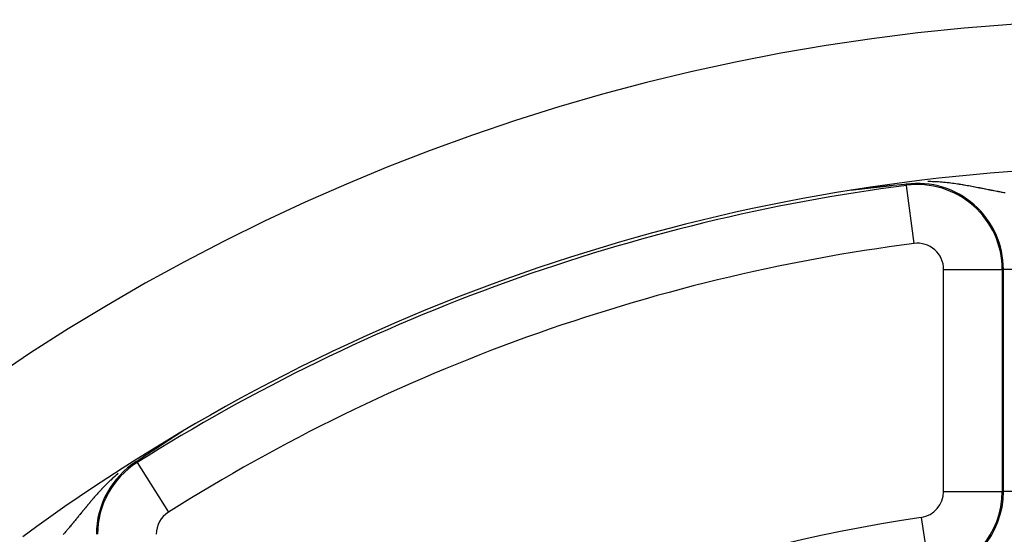
# Model space of a CAD drawing. Units: millimetres. Extents: x -302 to 492, y -340 to 340.
# Drawn here: x 383 to 417, y 90 to 108 of the extents above; entities that cross this region are included whole.
import ezdxf

# ---------------------------------------------------------------- set-up
doc = ezdxf.new("R2010")
doc.units = ezdxf.units.MM
doc.linetypes.add('DASHED', pattern=[9.652, 8.128, -1.524])
doc.layers.add('nevidi', color=4, linetype='DASHED')

msp = doc.modelspace()

# ---------------------------------------------------------------- linework, layer by layer
at = {"color": 2}
for points in [[(411.749, 102.214), (411.745, 102.214), (411.741, 102.213), (411.737, 102.213), (411.735, 102.212), (411.734, 102.212), (411.73, 102.212), (411.726, 102.211), (411.722, 102.211), (411.719, 102.211), (411.715, 102.21), (411.711, 102.21), (411.71, 102.21), (411.707, 102.209), (411.704, 102.209), (411.7, 102.208), (411.696, 102.208), (411.693, 102.207), (411.689, 102.207), (411.685, 102.207), (411.684, 102.207), (411.681, 102.206), (411.678, 102.206), (411.674, 102.205), (411.67, 102.205), (411.669, 102.205), (411.667, 102.204), (411.663, 102.204), (411.659, 102.204), (411.656, 102.203), (411.652, 102.203), (411.648, 102.202), (411.645, 102.202), (411.641, 102.201), (411.637, 102.201), (411.634, 102.201), (411.634, 102.201), (411.629, 102.2), (411.627, 102.2), (411.623, 102.199), (411.619, 102.199), (411.616, 102.199), (411.613, 102.198), (411.612, 102.198), (411.609, 102.198), (411.605, 102.197), (411.602, 102.197), (411.598, 102.197), (411.595, 102.196), (411.591, 102.196), (411.589, 102.195), (411.588, 102.195), (411.585, 102.195), (411.582, 102.195), (411.581, 102.195), (411.578, 102.194), (411.574, 102.194), (411.571, 102.193), (411.568, 102.193), (411.564, 102.193), (411.561, 102.192), (411.558, 102.192), (411.555, 102.192), (411.552, 102.191), (411.55, 102.191), (411.548, 102.191), (411.545, 102.19), (411.542, 102.19), (411.539, 102.19), (411.536, 102.189), (411.533, 102.189), (411.532, 102.189), (411.53, 102.189), (411.527, 102.188), (411.524, 102.188), (411.522, 102.188), (411.519, 102.187), (411.516, 102.187), (411.513, 102.187), (411.512, 102.187), (411.511, 102.187), (411.508, 102.186), (411.506, 102.186), (411.503, 102.186), (411.501, 102.186), (411.498, 102.185), (411.496, 102.185), (411.494, 102.185), (411.492, 102.185), (411.49, 102.184), (411.488, 102.184), (411.486, 102.184), (411.484, 102.184), (411.482, 102.184), (411.48, 102.183), (411.48, 102.183), (411.478, 102.183), (411.476, 102.183), (411.476, 102.183), (411.474, 102.183), (411.473, 102.183), (411.472, 102.183), (411.471, 102.183)], [(412.118, 102.256), (412.115, 102.256), (412.111, 102.255), (412.108, 102.255), (412.107, 102.255), (412.105, 102.255), (412.102, 102.254), (412.099, 102.254), (412.096, 102.253), (412.092, 102.253), (412.089, 102.253), (412.086, 102.252), (412.083, 102.252), (412.079, 102.252), (412.079, 102.252), (412.076, 102.251), (412.073, 102.251), (412.07, 102.251), (412.066, 102.25), (412.063, 102.25), (412.06, 102.249), (412.056, 102.249), (412.053, 102.249), (412.051, 102.248), (412.05, 102.248), (412.047, 102.248), (412.043, 102.248), (412.04, 102.247), (412.037, 102.247), (412.036, 102.247), (412.033, 102.247), (412.03, 102.246), (412.026, 102.246), (412.023, 102.245), (412.02, 102.245), (412.016, 102.245), (412.013, 102.244), (412.009, 102.244), (412.006, 102.243), (412.003, 102.243), (411.999, 102.243), (411.996, 102.242), (411.996, 102.242), (411.992, 102.242), (411.989, 102.242), (411.985, 102.241), (411.982, 102.241), (411.978, 102.24), (411.975, 102.24), (411.971, 102.24), (411.968, 102.239), (411.964, 102.239), (411.961, 102.238), (411.957, 102.238), (411.955, 102.238), (411.954, 102.238), (411.95, 102.237), (411.947, 102.237), (411.943, 102.236), (411.943, 102.236), (411.94, 102.236), (411.936, 102.236), (411.933, 102.235), (411.929, 102.235), (411.925, 102.234), (411.922, 102.234), (411.918, 102.234), (411.915, 102.233), (411.914, 102.233), (411.911, 102.233), (411.907, 102.232), (411.904, 102.232), (411.9, 102.231), (411.897, 102.231), (411.893, 102.231), (411.89, 102.23), (411.889, 102.23), (411.886, 102.23), (411.882, 102.229), (411.879, 102.229), (411.875, 102.229), (411.873, 102.228), (411.871, 102.228), (411.868, 102.228), (411.864, 102.227), (411.86, 102.227), (411.857, 102.226), (411.853, 102.226), (411.849, 102.226), (411.846, 102.225), (411.842, 102.225), (411.838, 102.224), (411.838, 102.224), (411.832, 102.224), (411.831, 102.224), (411.827, 102.223), (411.823, 102.223), (411.82, 102.222), (411.816, 102.222), (411.812, 102.221), (411.811, 102.221), (411.808, 102.221), (411.805, 102.221), (411.801, 102.22), (411.797, 102.22), (411.794, 102.219), (411.791, 102.219), (411.786, 102.218), (411.786, 102.218), (411.782, 102.218), (411.779, 102.218), (411.775, 102.217), (411.771, 102.217), (411.767, 102.216), (411.764, 102.216), (411.76, 102.215), (411.756, 102.215), (411.752, 102.214), (411.751, 102.214), (411.749, 102.214)], [(412.403, 102.287), (412.401, 102.287), (412.399, 102.287), (412.396, 102.286), (412.394, 102.286), (412.392, 102.286), (412.389, 102.286), (412.387, 102.285), (412.385, 102.285), (412.385, 102.285), (412.382, 102.285), (412.38, 102.285), (412.378, 102.284), (412.375, 102.284), (412.373, 102.284), (412.372, 102.284), (412.371, 102.284), (412.368, 102.283), (412.366, 102.283), (412.364, 102.283), (412.362, 102.283), (412.361, 102.283), (412.359, 102.282), (412.356, 102.282), (412.354, 102.282), (412.351, 102.282), (412.349, 102.281), (412.347, 102.281), (412.344, 102.281), (412.342, 102.28), (412.339, 102.28), (412.337, 102.28), (412.334, 102.28), (412.332, 102.279), (412.329, 102.279), (412.329, 102.279), (412.327, 102.279), (412.324, 102.279), (412.322, 102.278), (412.319, 102.278), (412.317, 102.278), (412.314, 102.277), (412.311, 102.277), (412.309, 102.277), (412.306, 102.277), (412.304, 102.276), (412.301, 102.276), (412.299, 102.276), (412.296, 102.276), (412.293, 102.275), (412.292, 102.275), (412.291, 102.275), (412.288, 102.275), (412.287, 102.275), (412.285, 102.274), (412.283, 102.274), (412.28, 102.274), (412.279, 102.274), (412.278, 102.273), (412.275, 102.273), (412.272, 102.273), (412.269, 102.273), (412.267, 102.272), (412.264, 102.272), (412.261, 102.272), (412.259, 102.271), (412.256, 102.271), (412.253, 102.271), (412.25, 102.271), (412.248, 102.27), (412.245, 102.27), (412.245, 102.27), (412.242, 102.27), (412.239, 102.269), (412.237, 102.269), (412.234, 102.269), (412.231, 102.268), (412.228, 102.268), (412.226, 102.268), (412.225, 102.268), (412.223, 102.267), (412.22, 102.267), (412.217, 102.267), (412.214, 102.267), (412.211, 102.266), (412.208, 102.266), (412.205, 102.266), (412.203, 102.265), (412.202, 102.265), (412.2, 102.265), (412.197, 102.265), (412.194, 102.264), (412.191, 102.264), (412.188, 102.264), (412.185, 102.263), (412.182, 102.263), (412.179, 102.263), (412.176, 102.262), (412.173, 102.262), (412.17, 102.262), (412.167, 102.261), (412.165, 102.261), (412.161, 102.261), (412.161, 102.261), (412.158, 102.26), (412.155, 102.26), (412.152, 102.26), (412.152, 102.26), (412.149, 102.259), (412.146, 102.259), (412.143, 102.259), (412.14, 102.258), (412.137, 102.258), (412.133, 102.258), (412.13, 102.257), (412.127, 102.257), (412.124, 102.257), (412.121, 102.256), (412.12, 102.256), (412.118, 102.256)], [(412.616, 102.31), (412.615, 102.31), (412.613, 102.31), (412.611, 102.31), (412.61, 102.309), (412.608, 102.309), (412.606, 102.309), (412.604, 102.309), (412.603, 102.309), (412.601, 102.309), (412.599, 102.308), (412.598, 102.308), (412.598, 102.308), (412.596, 102.308), (412.594, 102.308), (412.593, 102.308), (412.591, 102.307), (412.589, 102.307), (412.587, 102.307), (412.586, 102.307), (412.584, 102.307), (412.582, 102.306), (412.58, 102.306), (412.579, 102.306), (412.577, 102.306), (412.575, 102.306), (412.573, 102.306), (412.572, 102.305), (412.57, 102.305), (412.568, 102.305), (412.566, 102.305), (412.565, 102.305), (412.563, 102.304), (412.561, 102.304), (412.559, 102.304), (412.557, 102.304), (412.556, 102.304), (412.554, 102.303), (412.552, 102.303), (412.552, 102.303), (412.551, 102.303), (412.549, 102.303), (412.548, 102.303), (412.546, 102.303), (412.545, 102.302), (412.543, 102.302), (412.541, 102.302), (412.539, 102.302), (412.537, 102.302), (412.535, 102.301), (412.533, 102.301), (412.532, 102.301), (412.53, 102.301), (412.528, 102.301), (412.526, 102.3), (412.524, 102.3), (412.522, 102.3), (412.52, 102.3), (412.518, 102.3), (412.516, 102.299), (412.514, 102.299), (412.512, 102.299), (412.51, 102.299), (412.509, 102.299), (412.507, 102.298), (412.505, 102.298), (412.505, 102.298), (412.503, 102.298), (412.501, 102.298), (412.499, 102.297), (412.497, 102.297), (412.495, 102.297), (412.493, 102.297), (412.491, 102.297), (412.489, 102.296), (412.487, 102.296), (412.485, 102.296), (412.483, 102.296), (412.481, 102.295), (412.479, 102.295), (412.477, 102.295), (412.474, 102.295), (412.474, 102.295), (412.472, 102.295), (412.47, 102.294), (412.468, 102.294), (412.466, 102.294), (412.464, 102.294), (412.462, 102.293), (412.46, 102.293), (412.46, 102.293), (412.458, 102.293), (412.456, 102.293), (412.454, 102.293), (412.453, 102.292), (412.452, 102.292), (412.449, 102.292), (412.447, 102.292), (412.445, 102.292), (412.444, 102.292), (412.443, 102.291), (412.441, 102.291), (412.439, 102.291), (412.436, 102.291), (412.434, 102.29), (412.432, 102.29), (412.43, 102.29), (412.428, 102.29), (412.426, 102.29), (412.423, 102.289), (412.421, 102.289), (412.419, 102.289), (412.417, 102.289), (412.416, 102.288), (412.414, 102.288), (412.412, 102.288), (412.41, 102.288), (412.408, 102.288), (412.405, 102.287), (412.403, 102.287)], [(412.786, 102.329), (412.784, 102.329), (412.783, 102.329), (412.782, 102.328), (412.78, 102.328), (412.779, 102.328), (412.777, 102.328), (412.776, 102.328), (412.775, 102.328), (412.773, 102.327), (412.772, 102.327), (412.77, 102.327), (412.769, 102.327), (412.767, 102.327), (412.766, 102.327), (412.765, 102.327), (412.763, 102.326), (412.762, 102.326), (412.76, 102.326), (412.759, 102.326), (412.757, 102.326), (412.756, 102.326), (412.755, 102.325), (412.753, 102.325), (412.753, 102.325), (412.752, 102.325), (412.75, 102.325), (412.749, 102.325), (412.747, 102.325), (412.746, 102.324), (412.745, 102.324), (412.743, 102.324), (412.742, 102.324), (412.74, 102.324), (412.739, 102.324), (412.739, 102.324), (412.737, 102.323), (412.736, 102.323), (412.735, 102.323), (412.733, 102.323), (412.732, 102.323), (412.73, 102.323), (412.729, 102.323), (412.727, 102.322), (412.726, 102.322), (412.724, 102.322), (412.723, 102.322), (412.721, 102.322), (412.72, 102.322), (412.719, 102.321), (412.717, 102.321), (412.716, 102.321), (412.714, 102.321), (412.713, 102.321), (412.711, 102.321), (412.71, 102.32), (412.708, 102.32), (412.707, 102.32), (412.705, 102.32), (412.704, 102.32), (412.702, 102.32), (412.701, 102.319), (412.699, 102.319), (412.699, 102.319), (412.698, 102.319), (412.696, 102.319), (412.695, 102.319), (412.693, 102.319), (412.692, 102.318), (412.69, 102.318), (412.689, 102.318), (412.687, 102.318), (412.686, 102.318), (412.684, 102.318), (412.683, 102.317), (412.682, 102.317), (412.681, 102.317), (412.68, 102.317), (412.678, 102.317), (412.677, 102.317), (412.675, 102.317), (412.674, 102.316), (412.672, 102.316), (412.67, 102.316), (412.669, 102.316), (412.667, 102.316), (412.666, 102.316), (412.664, 102.315), (412.663, 102.315), (412.661, 102.315), (412.66, 102.315), (412.658, 102.315), (412.656, 102.315), (412.655, 102.314), (412.653, 102.314), (412.652, 102.314), (412.65, 102.314), (412.649, 102.314), (412.647, 102.314), (412.647, 102.314), (412.645, 102.313), (412.644, 102.313), (412.642, 102.313), (412.641, 102.313), (412.639, 102.313), (412.637, 102.312), (412.636, 102.312), (412.634, 102.312), (412.633, 102.312), (412.631, 102.312), (412.629, 102.312), (412.628, 102.311), (412.626, 102.311), (412.624, 102.311), (412.623, 102.311), (412.621, 102.311), (412.62, 102.311), (412.62, 102.311), (412.618, 102.31), (412.616, 102.31)], [(413.357, 102.39), (413.295, 102.383), (413.174, 102.371), (412.913, 102.343), (412.848, 102.336), (412.786, 102.329)], [(388.424, 93.797), (388.421, 93.795), (388.418, 93.793), (388.415, 93.791), (388.412, 93.789), (388.409, 93.787), (388.407, 93.786), (388.406, 93.785), (388.403, 93.783), (388.399, 93.781), (388.396, 93.779), (388.393, 93.777), (388.392, 93.776), (388.389, 93.774), (388.387, 93.773), (388.384, 93.771), (388.381, 93.769), (388.378, 93.767), (388.374, 93.765), (388.371, 93.763), (388.368, 93.761), (388.365, 93.759), (388.364, 93.758), (388.362, 93.757), (388.359, 93.755), (388.356, 93.753), (388.355, 93.752), (388.353, 93.751), (388.35, 93.749), (388.347, 93.747), (388.344, 93.745), (388.34, 93.743), (388.337, 93.741), (388.336, 93.739), (388.334, 93.739), (388.331, 93.737), (388.328, 93.735), (388.325, 93.733), (388.322, 93.731), (388.32, 93.729), (388.319, 93.729), (388.316, 93.727), (388.313, 93.725), (388.31, 93.723), (388.307, 93.721), (388.307, 93.721), (388.304, 93.719), (388.301, 93.717), (388.298, 93.715), (388.295, 93.713), (388.292, 93.711), (388.289, 93.709), (388.286, 93.707), (388.286, 93.707), (388.283, 93.705), (388.28, 93.703), (388.279, 93.703), (388.277, 93.701), (388.274, 93.699), (388.271, 93.697), (388.268, 93.695), (388.265, 93.693), (388.262, 93.692), (388.26, 93.69), (388.257, 93.688), (388.254, 93.686), (388.251, 93.684), (388.251, 93.684), (388.248, 93.682), (388.245, 93.68), (388.242, 93.678), (388.239, 93.676), (388.236, 93.674), (388.233, 93.673), (388.231, 93.671), (388.228, 93.669), (388.225, 93.667), (388.223, 93.666), (388.222, 93.665), (388.219, 93.663), (388.217, 93.662), (388.216, 93.661), (388.214, 93.66), (388.211, 93.658), (388.208, 93.656), (388.205, 93.654), (388.202, 93.652), (388.2, 93.65), (388.197, 93.649), (388.196, 93.648), (388.194, 93.647), (388.191, 93.645), (388.189, 93.643), (388.186, 93.641), (388.183, 93.639), (388.182, 93.639), (388.18, 93.638), (388.178, 93.636), (388.175, 93.634), (388.172, 93.632), (388.169, 93.631), (388.169, 93.63), (388.167, 93.629), (388.164, 93.627), (388.161, 93.625), (388.159, 93.623), (388.156, 93.622), (388.153, 93.62), (388.151, 93.618), (388.148, 93.616), (388.147, 93.616), (388.145, 93.615), (388.143, 93.613), (388.141, 93.612), (388.14, 93.611), (388.137, 93.61), (388.135, 93.608), (388.132, 93.606), (388.13, 93.604), (388.127, 93.603)], [(388.695, 93.975), (388.695, 93.974), (388.694, 93.973), (388.693, 93.973), (388.692, 93.972), (388.691, 93.971), (388.69, 93.971), (388.689, 93.97), (388.688, 93.969), (388.687, 93.969), (388.686, 93.968), (388.685, 93.967), (388.683, 93.966), (388.682, 93.965), (388.68, 93.964), (388.678, 93.963), (388.677, 93.962), (388.675, 93.96), (388.673, 93.959), (388.671, 93.958), (388.669, 93.956), (388.668, 93.956), (388.667, 93.955), (388.665, 93.954), (388.663, 93.952), (388.661, 93.951), (388.66, 93.95), (388.658, 93.949), (388.656, 93.948), (388.654, 93.946), (388.651, 93.945), (388.649, 93.943), (388.647, 93.942), (388.644, 93.94), (388.644, 93.94), (388.642, 93.938), (388.639, 93.937), (388.637, 93.935), (388.634, 93.933), (388.631, 93.932), (388.629, 93.93), (388.628, 93.929), (388.626, 93.928), (388.623, 93.927), (388.621, 93.925), (388.618, 93.923), (388.618, 93.923), (388.615, 93.921), (388.612, 93.919), (388.61, 93.918), (388.607, 93.916), (388.604, 93.914), (388.601, 93.912), (388.598, 93.91), (388.595, 93.908), (388.595, 93.908), (388.591, 93.906), (388.59, 93.904), (388.587, 93.903), (388.584, 93.901), (388.581, 93.899), (388.578, 93.897), (388.575, 93.895), (388.575, 93.895), (388.572, 93.893), (388.569, 93.891), (388.566, 93.889), (388.563, 93.888), (388.561, 93.886), (388.56, 93.885), (388.557, 93.883), (388.554, 93.881), (388.551, 93.879), (388.547, 93.877), (388.544, 93.875), (388.541, 93.873), (388.538, 93.871), (388.535, 93.869), (388.535, 93.869), (388.532, 93.867), (388.529, 93.865), (388.527, 93.864), (388.526, 93.863), (388.523, 93.861), (388.519, 93.859), (388.516, 93.857), (388.513, 93.855), (388.51, 93.853), (388.507, 93.851), (388.504, 93.849), (388.501, 93.847), (388.497, 93.845), (388.494, 93.843), (388.493, 93.842), (388.491, 93.841), (388.488, 93.838), (388.485, 93.836), (388.482, 93.834), (388.478, 93.832), (388.478, 93.832), (388.475, 93.83), (388.472, 93.828), (388.469, 93.826), (388.466, 93.824), (388.463, 93.822), (388.459, 93.82), (388.458, 93.819), (388.456, 93.818), (388.453, 93.816), (388.45, 93.814), (388.45, 93.814), (388.447, 93.812), (388.444, 93.81), (388.44, 93.808), (388.437, 93.806), (388.434, 93.803), (388.431, 93.801), (388.428, 93.799), (388.425, 93.797), (388.424, 93.797)], [(387.727, 93.338), (387.725, 93.337), (387.724, 93.337), (387.723, 93.336), (387.721, 93.335), (387.72, 93.334), (387.718, 93.333), (387.717, 93.332), (387.716, 93.331), (387.715, 93.33), (387.714, 93.33), (387.713, 93.329), (387.712, 93.328), (387.71, 93.328), (387.709, 93.327), (387.708, 93.326), (387.706, 93.325), (387.705, 93.324), (387.705, 93.324), (387.704, 93.323), (387.702, 93.322), (387.701, 93.321), (387.7, 93.321), (387.698, 93.32), (387.697, 93.319), (387.696, 93.318), (387.694, 93.317), (387.693, 93.316), (387.692, 93.315), (387.691, 93.315), (387.69, 93.314), (387.689, 93.314), (387.688, 93.313), (387.686, 93.312), (387.685, 93.311), (387.684, 93.31), (387.683, 93.309), (387.681, 93.308), (387.68, 93.308), (387.679, 93.307), (387.677, 93.306), (387.676, 93.305), (387.676, 93.305), (387.675, 93.304), (387.674, 93.303), (387.672, 93.303), (387.671, 93.302), (387.67, 93.301), (387.669, 93.3), (387.668, 93.3), (387.667, 93.299), (387.666, 93.298), (387.665, 93.298), (387.663, 93.297), (387.662, 93.296), (387.661, 93.295), (387.661, 93.295), (387.66, 93.294), (387.658, 93.293), (387.657, 93.293), (387.656, 93.292), (387.655, 93.291), (387.653, 93.29), (387.652, 93.289), (387.651, 93.288), (387.65, 93.288), (387.648, 93.287), (387.647, 93.286), (387.646, 93.285), (387.645, 93.285), (387.645, 93.284), (387.644, 93.284), (387.642, 93.283), (387.641, 93.282), (387.64, 93.281), (387.639, 93.28), (387.637, 93.28), (387.636, 93.279), (387.635, 93.278), (387.634, 93.277), (387.632, 93.276), (387.631, 93.276), (387.63, 93.275), (387.629, 93.274), (387.628, 93.273), (387.628, 93.273), (387.626, 93.272), (387.625, 93.272), (387.624, 93.271), (387.623, 93.27), (387.622, 93.269), (387.622, 93.269), (387.62, 93.268), (387.619, 93.268), (387.618, 93.267), (387.617, 93.266), (387.616, 93.265), (387.616, 93.265), (387.614, 93.264), (387.613, 93.264), (387.612, 93.263), (387.611, 93.262), (387.61, 93.261), (387.608, 93.26), (387.607, 93.26), (387.606, 93.259), (387.605, 93.258), (387.604, 93.257), (387.602, 93.257), (387.601, 93.256), (387.6, 93.255), (387.599, 93.254), (387.598, 93.254), (387.598, 93.253), (387.596, 93.253), (387.595, 93.252), (387.594, 93.251), (387.593, 93.25), (387.592, 93.249), (387.59, 93.249)], [(387.897, 93.451), (387.895, 93.45), (387.893, 93.448), (387.891, 93.447), (387.889, 93.446), (387.888, 93.445), (387.886, 93.443), (387.884, 93.442), (387.882, 93.441), (387.882, 93.441), (387.88, 93.44), (387.878, 93.439), (387.877, 93.437), (387.875, 93.436), (387.873, 93.435), (387.871, 93.434), (387.869, 93.433), (387.868, 93.432), (387.866, 93.43), (387.864, 93.429), (387.862, 93.428), (387.862, 93.428), (387.861, 93.427), (387.859, 93.426), (387.858, 93.425), (387.857, 93.425), (387.855, 93.423), (387.854, 93.422), (387.852, 93.421), (387.85, 93.42), (387.85, 93.42), (387.848, 93.419), (387.847, 93.418), (387.845, 93.417), (387.843, 93.415), (387.842, 93.414), (387.84, 93.413), (387.838, 93.412), (387.836, 93.411), (387.835, 93.41), (387.833, 93.409), (387.833, 93.409), (387.831, 93.408), (387.83, 93.406), (387.828, 93.405), (387.826, 93.404), (387.825, 93.403), (387.824, 93.403), (387.823, 93.402), (387.821, 93.401), (387.82, 93.4), (387.818, 93.399), (387.817, 93.398), (387.815, 93.397), (387.813, 93.396), (387.812, 93.395), (387.81, 93.393), (387.809, 93.393), (387.809, 93.392), (387.807, 93.391), (387.805, 93.39), (387.804, 93.389), (387.802, 93.388), (387.801, 93.387), (387.799, 93.386), (387.797, 93.385), (387.796, 93.384), (387.794, 93.383), (387.793, 93.382), (387.791, 93.381), (387.79, 93.38), (387.788, 93.379), (387.787, 93.378), (387.786, 93.377), (387.785, 93.377), (387.785, 93.377), (387.783, 93.376), (387.782, 93.375), (387.78, 93.374), (387.779, 93.373), (387.777, 93.372), (387.776, 93.371), (387.774, 93.37), (387.773, 93.369), (387.771, 93.368), (387.77, 93.367), (387.768, 93.366), (387.767, 93.365), (387.765, 93.364), (387.764, 93.363), (387.762, 93.362), (387.762, 93.361), (387.761, 93.361), (387.759, 93.36), (387.758, 93.359), (387.757, 93.358), (387.755, 93.357), (387.754, 93.356), (387.752, 93.355), (387.751, 93.354), (387.749, 93.353), (387.748, 93.352), (387.746, 93.351), (387.746, 93.351), (387.745, 93.35), (387.744, 93.35), (387.742, 93.349), (387.741, 93.348), (387.739, 93.347), (387.738, 93.346), (387.738, 93.346), (387.736, 93.345), (387.735, 93.344), (387.734, 93.343), (387.732, 93.342), (387.731, 93.341), (387.729, 93.34), (387.728, 93.339), (387.728, 93.339), (387.727, 93.338)], [(388.127, 93.603), (388.124, 93.601), (388.122, 93.599), (388.121, 93.599), (388.119, 93.598), (388.117, 93.596), (388.114, 93.594), (388.112, 93.593), (388.112, 93.593), (388.109, 93.591), (388.107, 93.589), (388.104, 93.588), (388.102, 93.586), (388.099, 93.584), (388.096, 93.583), (388.094, 93.581), (388.092, 93.579), (388.089, 93.578), (388.088, 93.577), (388.087, 93.576), (388.084, 93.574), (388.082, 93.573), (388.079, 93.571), (388.077, 93.57), (388.077, 93.57), (388.074, 93.568), (388.072, 93.566), (388.069, 93.565), (388.067, 93.563), (388.065, 93.562), (388.062, 93.56), (388.061, 93.559), (388.06, 93.558), (388.058, 93.557), (388.055, 93.555), (388.053, 93.554), (388.05, 93.552), (388.048, 93.551), (388.046, 93.549), (388.043, 93.548), (388.042, 93.547), (388.041, 93.546), (388.039, 93.545), (388.036, 93.543), (388.035, 93.542), (388.034, 93.542), (388.032, 93.54), (388.03, 93.538), (388.027, 93.537), (388.025, 93.535), (388.023, 93.534), (388.02, 93.532), (388.018, 93.531), (388.016, 93.53), (388.014, 93.528), (388.014, 93.528), (388.011, 93.527), (388.009, 93.525), (388.009, 93.525), (388.007, 93.524), (388.005, 93.522), (388.003, 93.521), (388, 93.519), (387.998, 93.518), (387.996, 93.516), (387.994, 93.515), (387.992, 93.513), (387.989, 93.512), (387.987, 93.511), (387.985, 93.509), (387.983, 93.508), (387.981, 93.506), (387.979, 93.505), (387.977, 93.504), (387.975, 93.502), (387.972, 93.501), (387.971, 93.5), (387.97, 93.499), (387.968, 93.498), (387.966, 93.497), (387.964, 93.495), (387.962, 93.494), (387.96, 93.492), (387.958, 93.491), (387.957, 93.491), (387.956, 93.49), (387.954, 93.488), (387.952, 93.487), (387.95, 93.486), (387.948, 93.484), (387.946, 93.483), (387.944, 93.482), (387.942, 93.48), (387.94, 93.479), (387.938, 93.478), (387.936, 93.476), (387.935, 93.476), (387.932, 93.474), (387.932, 93.474), (387.93, 93.472), (387.928, 93.471), (387.926, 93.47), (387.925, 93.47), (387.924, 93.469), (387.922, 93.467), (387.92, 93.466), (387.918, 93.465), (387.916, 93.463), (387.914, 93.462), (387.912, 93.461), (387.91, 93.46), (387.908, 93.458), (387.907, 93.458), (387.906, 93.457), (387.904, 93.456), (387.903, 93.455), (387.901, 93.453), (387.899, 93.452), (387.899, 93.452), (387.897, 93.451)], [(387.588, 93.247), (387.492, 93.184), (387.449, 93.155), (387.188, 92.982), (387.182, 92.978), (387.109, 92.929)], [(387.59, 93.249), (387.589, 93.248), (387.588, 93.247)]]:
    msp.add_lwpolyline(points, dxfattribs=at)
for centre, radius, start, end in [((421.736, 38), 70, 8.84153, 171.15847), ((421.736, 38), 65, 93.31281, 126.3274), ((413.736, 99.482), 2.893, 0, 97.4137)]:
    msp.add_arc(centre, radius, start, end, dxfattribs=at)
at = {"layer": 'nevidi', "color": 7, "linetype": 'Continuous'}
for p, q in [((413.362, 102.35), (413.357, 102.39)), ((413.62, 100.368), (413.362, 102.35)), ((414.63, 91.91), (414.63, 99.482)), ((414.63, 99.482), (416.628, 99.482)), ((416.628, 99.482), (416.668, 99.482)), ((416.628, 99.482), (416.628, 91.91)), ((416.668, 91.91), (416.668, 99.482)), ((418.667, 99.482), (416.668, 99.482)), ((387.588, 93.247), (387.56, 93.234)), ((387.13, 92.896), (387.11, 92.929)), ((387.13, 92.896), (388.196, 91.205)), ((414.63, 91.91), (416.628, 91.91)), ((416.628, 91.91), (416.668, 91.91)), ((418.667, 91.91), (416.668, 91.91)), ((413.867, 91.025), (414.16, 89.048))]:
    msp.add_line(p, q, dxfattribs=at)
for points in [[(415.429, 102.339), (415.428, 102.339), (415.382, 102.347), (415.374, 102.349), (415.328, 102.357), (415.32, 102.358), (415.292, 102.363), (415.273, 102.366), (415.265, 102.367), (415.218, 102.375), (415.21, 102.376), (415.162, 102.384), (415.154, 102.385), (415.106, 102.392), (415.098, 102.393), (415.05, 102.4), (415.042, 102.402), (414.993, 102.408), (414.985, 102.41), (414.972, 102.411), (414.935, 102.416), (414.927, 102.417), (414.877, 102.424), (414.869, 102.425), (414.864, 102.425), (414.818, 102.431), (414.81, 102.432), (414.759, 102.438), (414.751, 102.438), (414.699, 102.444), (414.691, 102.445), (414.639, 102.45), (414.63, 102.451), (414.577, 102.455), (414.569, 102.456), (414.515, 102.46), (414.506, 102.461), (414.455, 102.465), (414.454, 102.465), (414.452, 102.465), (414.443, 102.465), (414.388, 102.469), (414.379, 102.469), (414.324, 102.472), (414.314, 102.472), (414.258, 102.475), (414.248, 102.475), (414.19, 102.477), (414.181, 102.477), (414.122, 102.478), (414.112, 102.478), (414.091, 102.478)], [(412.816, 102.336), (412.805, 102.334), (412.786, 102.329)], [(416.731, 102.09), (416.69, 102.097), (416.684, 102.098), (416.642, 102.106), (416.636, 102.107), (416.619, 102.11), (416.594, 102.115), (416.588, 102.116), (416.546, 102.124), (416.539, 102.125), (416.498, 102.133), (416.491, 102.135), (416.45, 102.143), (416.443, 102.144), (416.402, 102.152), (416.394, 102.153), (416.353, 102.161), (416.346, 102.163), (416.304, 102.171), (416.297, 102.172), (416.266, 102.178), (416.255, 102.18), (416.248, 102.182), (416.243, 102.183), (416.206, 102.19), (416.199, 102.192), (416.157, 102.2), (416.149, 102.201), (416.107, 102.21), (416.1, 102.211), (416.057, 102.22), (416.05, 102.221), (416.007, 102.229), (416, 102.231), (415.957, 102.239), (415.949, 102.241), (415.906, 102.249), (415.898, 102.251), (415.855, 102.259), (415.849, 102.26), (415.848, 102.261), (415.804, 102.269), (415.796, 102.271), (415.752, 102.279), (415.752, 102.279), (415.745, 102.281), (415.7, 102.289), (415.693, 102.291), (415.648, 102.299), (415.64, 102.3), (415.596, 102.309), (415.588, 102.31), (415.543, 102.319), (415.535, 102.32), (415.49, 102.328), (415.482, 102.33), (415.436, 102.338), (415.429, 102.339)], [(386.488, 92.53), (386.464, 92.51), (386.457, 92.504), (386.412, 92.465), (386.405, 92.459), (386.376, 92.433), (386.362, 92.421), (386.355, 92.414), (386.313, 92.376), (386.306, 92.37), (386.265, 92.332), (386.263, 92.331), (386.258, 92.326), (386.218, 92.289), (386.212, 92.283), (386.173, 92.245), (386.166, 92.239), (386.128, 92.202), (386.122, 92.196), (386.084, 92.158), (386.078, 92.152), (386.041, 92.115), (386.035, 92.109), (385.999, 92.072), (385.993, 92.066), (385.992, 92.064), (385.982, 92.054), (385.958, 92.029), (385.952, 92.023), (385.917, 91.986), (385.911, 91.98), (385.877, 91.943), (385.871, 91.937), (385.838, 91.9), (385.832, 91.894), (385.799, 91.858), (385.794, 91.852), (385.761, 91.816), (385.755, 91.809), (385.723, 91.773), (385.718, 91.767), (385.703, 91.75), (385.686, 91.731), (385.681, 91.725), (385.68, 91.724), (385.649, 91.689), (385.644, 91.683), (385.613, 91.647), (385.608, 91.641), (385.577, 91.605), (385.572, 91.599), (385.542, 91.563), (385.537, 91.557), (385.506, 91.522), (385.502, 91.516), (385.472, 91.48), (385.467, 91.475), (385.437, 91.439), (385.432, 91.433), (385.416, 91.413), (385.406, 91.402), (385.403, 91.398), (385.398, 91.392), (385.369, 91.357), (385.364, 91.351), (385.336, 91.316), (385.331, 91.311), (385.302, 91.276), (385.298, 91.27), (385.269, 91.235), (385.264, 91.23), (385.236, 91.195), (385.232, 91.19), (385.204, 91.155), (385.199, 91.149), (385.171, 91.115), (385.167, 91.11), (385.156, 91.096), (385.139, 91.076), (385.134, 91.07), (385.107, 91.036), (385.105, 91.035), (385.102, 91.031), (385.075, 90.997), (385.07, 90.992), (385.043, 90.958), (385.038, 90.953), (385.011, 90.919), (385.007, 90.914), (384.98, 90.881), (384.975, 90.875), (384.948, 90.842), (384.944, 90.837), (384.919, 90.806), (384.917, 90.804), (384.912, 90.799), (384.885, 90.766), (384.881, 90.761), (384.854, 90.728), (384.849, 90.722), (384.823, 90.69), (384.818, 90.685), (384.791, 90.652), (384.787, 90.647), (384.76, 90.615), (384.756, 90.61), (384.745, 90.597), (384.729, 90.577), (384.724, 90.572), (384.697, 90.54), (384.693, 90.535), (384.689, 90.53), (384.666, 90.503), (384.662, 90.498), (384.635, 90.466), (384.63, 90.461), (384.62, 90.449)], [(384.62, 90.449), (384.604, 90.429)]]:
    msp.add_lwpolyline(points, dxfattribs=at)
for centre, radius, start, end in [((413.736, 99.482), 2.933, 0, 97.4137), ((421.736, 38), 64.893, 97.41367, 122.22654), ((421.736, 38), 62.894, 97.41367, 122.22654), ((413.736, 99.482), 0.894, 0, 97.4137), ((388.673, 90.449), 2.933, 122.2265, 180), ((388.673, 90.449), 2.893, 122.2265, 180), ((413.736, 91.91), 0.894, 278.4409, 360), ((413.736, 91.91), 2.893, 278.4409, 0), ((413.736, 91.91), 2.933, 278.4409, 360), ((388.673, 90.449), 0.894, 122.2265, 180), ((421.736, 38), 53.606, 98.4409, 121.8445)]:
    msp.add_arc(centre, radius, start, end, dxfattribs=at)

doc.saveas('drawing.dxf')
